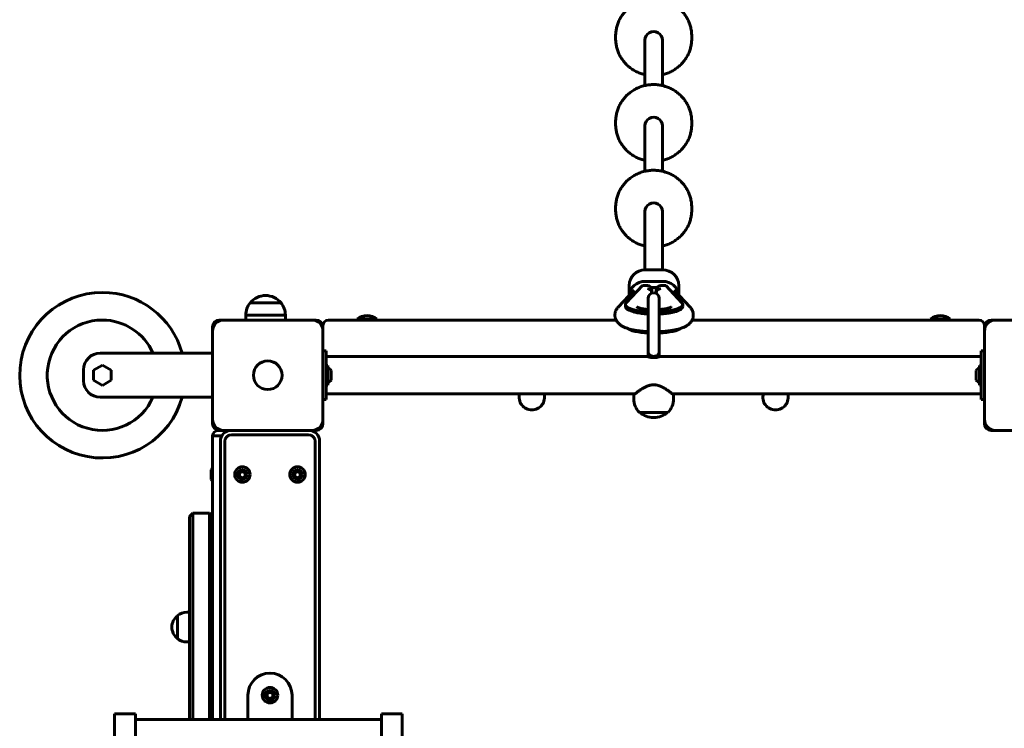
# Model space of a CAD drawing. Units: millimetres. Extents: x -9751 to -652, y -18029 to -5794.
# Drawn here: x -4231 to -3338, y -13314 to -12672 of the extents above; entities that cross this region are included whole.
import ezdxf

# ---------------------------------------------------------------- set-up
doc = ezdxf.new("R2010")
doc.units = ezdxf.units.MM
doc.linetypes.add('K5LT_BASIC', pattern=[0])
doc.layers.add('Системный слой', color=7, linetype='Continuous')

msp = doc.modelspace()

# ---------------------------------------------------------------- linework, layer by layer
at = {"layer": 'Системный слой', "linetype": 'K5LT_BASIC', "lineweight": 60}
for p, q in [((-3690.36, -12689.5), (-3690.36, -12686.92)), ((-3621.36, -12689.5), (-3621.36, -12686.92)), ((-3663.86, -12690.8), (-3663.86, -12731.98)), ((-3647.86, -12690.8), (-3647.86, -12731.98)), ((-3690.36, -12767.15), (-3690.36, -12764.56)), ((-3663.86, -12768.44), (-3663.86, -12809.63)), ((-3647.86, -12768.44), (-3647.86, -12809.63)), ((-3621.36, -12767.15), (-3621.36, -12764.56)), ((-3690.36, -12844.8), (-3690.36, -12842.21)), ((-3663.86, -12846.09), (-3663.86, -12899.04)), ((-3647.86, -12846.09), (-3647.86, -12899.04)), ((-3621.36, -12844.8), (-3621.36, -12842.21)), ((-3647.64, -12899.04), (-3663.64, -12899.04)), ((-3647.64, -12909.39), (-3663.64, -12909.39)), ((-3688.05, -12932.81), (-3673.6, -12917.51)), ((-3666.1, -12913.25), (-3680.72, -12928.74)), ((-3678.14, -12913.04), (-3678.14, -12922.32)), ((-3661.47, -12913.25), (-3666.1, -12913.25)), ((-3652.77, -12914.94), (-3658.16, -12914.94)), ((-3657.47, -12919.96), (-3657.47, -12917.12)), ((-3657.47, -12920.11), (-3657.47, -12919.96)), ((-3653.47, -12917.12), (-3653.47, -12919.96)), ((-3653.47, -12920.46), (-3653.47, -12919.96)), ((-3644.83, -12913.25), (-3649.47, -12913.25)), ((-3630.21, -12928.74), (-3644.83, -12913.25)), ((-3637.33, -12917.51), (-3622.88, -12932.81)), ((-3633.14, -12913.04), (-3633.14, -12921.94)), ((-3993.86, -12928.92), (-4021.86, -12928.92)), ((-3993.86, -12928.92), (-4021.86, -12928.92)), ((-4007.86, -12922.23), (-4007.86, -12922.23)), ((-3681.47, -12932.27), (-3681.47, -12930.33)), ((-3660.86, -12972.85), (-3660.86, -12924.85)), ((-3650.86, -12972.85), (-3650.86, -12924.85)), ((-3629.47, -12932.27), (-3629.47, -12930.33)), ((-3672.47, -12937.41), (-3672.47, -12937.36)), ((-3638.47, -12937.41), (-3638.47, -12937.36)), ((-4045.86, -12944.47), (-4049.86, -12944.47)), ((-3965.86, -12944.47), (-4045.86, -12944.47)), ((-3989.86, -12940.01), (-4025.86, -12940.01)), ((-4025.86, -12940.01), (-4025.86, -12944.47)), ((-3989.86, -12940.01), (-3989.86, -12944.47)), ((-3961.86, -12944.47), (-3965.86, -12944.47)), ((-3689.96, -12944.47), (-3950.86, -12944.47)), ((-3924.86, -12943.47), (-3924.86, -12944.47)), ((-3915.86, -12943.47), (-3924.86, -12943.47)), ((-3906.86, -12943.47), (-3915.86, -12943.47)), ((-3906.86, -12943.47), (-3906.86, -12944.47)), ((-3360.86, -12944.47), (-3620.98, -12944.47)), ((-3404.86, -12943.47), (-3404.86, -12944.47)), ((-3395.86, -12943.47), (-3404.86, -12943.47)), ((-3386.86, -12943.47), (-3395.86, -12943.47)), ((-3386.86, -12943.47), (-3386.86, -12944.47)), ((-3345.86, -12944.47), (-3349.86, -12944.47)), ((-3265.86, -12944.47), (-3345.86, -12944.47)), ((-4055.86, -12950.47), (-4055.86, -12954.47)), ((-4055.86, -12954.47), (-4055.86, -13034.47)), ((-3955.86, -12949.47), (-3955.86, -12950.47)), ((-3955.86, -12954.47), (-3955.86, -12950.47)), ((-3955.86, -13034.47), (-3955.86, -12954.47)), ((-3355.86, -12950.47), (-3355.86, -12949.47)), ((-3355.86, -12950.47), (-3355.86, -12954.47)), ((-3355.86, -12954.47), (-3355.86, -13034.47)), ((-4157.85, -12974.47), (-4108.86, -12974.47)), ((-4108.86, -12974.47), (-4055.86, -12974.47)), ((-3955.86, -12972.47), (-3952.86, -12972.47)), ((-3952.86, -12972.47), (-3952.86, -12972.58)), ((-3952.86, -12972.58), (-3952.86, -12977.06)), ((-3660.86, -12972.85), (-3660.86, -12977.78)), ((-3650.86, -12972.85), (-3650.86, -12977.78)), ((-3358.86, -12972.47), (-3355.86, -12972.47)), ((-3358.86, -12972.47), (-3358.86, -12972.58)), ((-3358.86, -12972.58), (-3358.86, -12977.06)), ((-3952.86, -12977.06), (-3952.86, -13011.89)), ((-3661.36, -12977.62), (-3952.86, -12977.62)), ((-3358.86, -12977.62), (-3650.36, -12977.62)), ((-3358.86, -12977.06), (-3358.86, -13011.89)), ((-4172.85, -12999.47), (-4172.85, -12989.47)), ((-4155.86, -12985.24), (-4163.86, -12989.85)), ((-4163.86, -12989.85), (-4163.86, -12999.09)), ((-4147.86, -12989.85), (-4155.86, -12985.24)), ((-4147.86, -12999.09), (-4147.86, -12989.85)), ((-3951.36, -12985.57), (-3952.86, -12985.57)), ((-3951.36, -12994.47), (-3951.36, -12985.57)), ((-3948.46, -12994.47), (-3948.46, -12990.1)), ((-3363.26, -12990.1), (-3363.26, -12998.85)), ((-3360.36, -12985.57), (-3360.36, -13003.37)), ((-3360.36, -12985.57), (-3358.86, -12985.57)), ((-4163.86, -12999.09), (-4155.86, -13003.71)), ((-4155.86, -13003.71), (-4147.86, -12999.09)), ((-3951.36, -13003.37), (-3951.36, -12994.47)), ((-3948.46, -12998.85), (-3948.46, -12994.47)), ((-3951.36, -13003.37), (-3952.86, -13003.37)), ((-3360.36, -13003.37), (-3358.86, -13003.37)), ((-4157.85, -13014.47), (-4108.86, -13014.47)), ((-4108.86, -13014.47), (-4055.86, -13014.47)), ((-3955.86, -13016.47), (-3952.86, -13016.47)), ((-3672.82, -13011.32), (-3952.86, -13011.32)), ((-3952.86, -13011.89), (-3952.86, -13016.36)), ((-3952.86, -13016.36), (-3952.86, -13016.47)), ((-3673.86, -13015.85), (-3673.86, -13012.15)), ((-3358.86, -13011.32), (-3638.9, -13011.32)), ((-3637.86, -13015.85), (-3637.86, -13012.15)), ((-3358.86, -13011.89), (-3358.86, -13016.36)), ((-3358.86, -13016.36), (-3358.86, -13016.47)), ((-3358.86, -13016.47), (-3355.86, -13016.47)), ((-3668.86, -13028.3), (-3655.86, -13028.3)), ((-3655.86, -13028.3), (-3642.86, -13028.3)), ((-4055.86, -13034.47), (-4055.86, -13038.47)), ((-3955.86, -13038.47), (-3955.86, -13034.47)), ((-3656.2, -13032.74), (-3655.52, -13032.74)), ((-3355.86, -13034.47), (-3355.86, -13038.47)), ((-4049.86, -13044.47), (-4050.86, -13044.47)), ((-4049.86, -13044.47), (-4045.86, -13044.47)), ((-4045.86, -13044.47), (-3965.86, -13044.47)), ((-3965.86, -13044.47), (-3961.86, -13044.47)), ((-3349.86, -13044.47), (-3345.86, -13044.47)), ((-3345.86, -13044.47), (-3265.86, -13044.47)), ((-4055.86, -13054.47), (-4055.86, -13049.47)), ((-4047.52, -13049.47), (-4055.86, -13049.47)), ((-4055.86, -13306.42), (-4055.86, -13054.47)), ((-4048.86, -13054.47), (-4048.86, -13306.42)), ((-4044.86, -13054.47), (-4044.86, -13306.42)), ((-3968.86, -13048.47), (-4038.86, -13048.47)), ((-3962.86, -13306.42), (-3962.86, -13054.47)), ((-3958.86, -13306.42), (-3958.86, -13054.47)), ((-4057.26, -13080.1), (-4057.26, -13088.85)), ((-4031.36, -13083.03), (-4028.86, -13081.59)), ((-4028.86, -13081.59), (-4026.36, -13083.03)), ((-3981.36, -13083.03), (-3978.86, -13081.59)), ((-3978.86, -13081.59), (-3976.36, -13083.03)), ((-4031.36, -13085.92), (-4031.36, -13083.03)), ((-4028.86, -13087.36), (-4031.36, -13085.92)), ((-4026.36, -13085.92), (-4028.86, -13087.36)), ((-4026.36, -13083.03), (-4026.36, -13085.92)), ((-3981.36, -13085.92), (-3981.36, -13083.03)), ((-3978.86, -13087.36), (-3981.36, -13085.92)), ((-3976.36, -13085.92), (-3978.86, -13087.36)), ((-3976.36, -13083.03), (-3976.36, -13085.92)), ((-4073.86, -13119.47), (-4076.86, -13122.47)), ((-4076.86, -13122.47), (-4076.86, -13306.42)), ((-4073.86, -13119.47), (-4058.86, -13119.47)), ((-4073.86, -13119.47), (-4073.86, -13306.42)), ((-4058.86, -13119.47), (-4055.86, -13122.47)), ((-4058.86, -13119.47), (-4058.86, -13306.42)), ((-4087.85, -13212.22), (-4087.85, -13233.22)), ((-4079.36, -13209.22), (-4076.86, -13209.22)), ((-4079.36, -13236.22), (-4076.86, -13236.22)), ((-4023.86, -13284.47), (-4023.86, -13303.49)), ((-4006.36, -13283.03), (-4003.86, -13281.59)), ((-4006.36, -13285.92), (-4006.36, -13283.03)), ((-4003.86, -13287.36), (-4006.36, -13285.92)), ((-4003.86, -13281.59), (-4001.36, -13283.03)), ((-4001.36, -13285.92), (-4003.86, -13287.36)), ((-4001.36, -13283.03), (-4001.36, -13285.92)), ((-3983.86, -13303.49), (-3983.86, -13284.47)), ((-4144.86, -13387.72), (-4144.86, -13301.22)), ((-4125.86, -13301.22), (-4144.86, -13301.22)), ((-4125.86, -13387.72), (-4125.86, -13301.22)), ((-3902.86, -13301.22), (-3883.86, -13301.22)), ((-3902.86, -13387.72), (-3902.86, -13301.22)), ((-3883.86, -13387.72), (-3883.86, -13301.22)), ((-3902.86, -13306.42), (-4125.86, -13306.42))]:
    msp.add_line(p, q, dxfattribs=at)
for centre, radius in [((-4005.86, -12994.47), 13), ((-4028.86, -13084.47), 7), ((-4028.86, -13084.47), 4.38), ((-3978.86, -13084.47), 7), ((-3978.86, -13084.47), 4.38), ((-4003.86, -13284.47), 7), ((-4003.86, -13284.47), 4.38)]:
    msp.add_circle(centre, radius, dxfattribs=at)
for centre, radius, start, end in [((-4155.86, -12994.47), 75, 90, 344.53399), ((-4155.86, -12994.47), 75, 15.46601, 90), ((-3655.86, -12924.85), 5, 90, 180), ((-3655.86, -12924.85), 5, 0, 90), ((-4007.86, -12940.23), 18, 141.05073, 179.28332), ((-4007.86, -12940.23), 18, 89.99638, 141.05073), ((-4007.86, -12940.23), 18, 38.94927, 90.00362), ((-4007.86, -12940.23), 18, 0.71668, 38.94927), ((-4155.86, -12994.47), 50, 90, 336.42182), ((-4155.86, -12994.47), 50, 23.57818, 90), ((-4049.86, -12950.47), 6, 90, 180), ((-4045.86, -12954.47), 10, 90, 180), ((-3965.86, -12954.47), 10, 0, 90), ((-3961.86, -12950.47), 6, 0, 90), ((-3950.86, -12949.47), 5, 90, 180), ((-3915.86, -12955.47), 15, 90, 126.8699), ((-3915.86, -12955.47), 15, 53.1301, 90), ((-3395.86, -12955.47), 15, 90, 126.8699), ((-3395.86, -12955.47), 15, 53.1301, 90), ((-3360.86, -12949.47), 5, 0, 90), ((-3349.86, -12950.47), 6, 90, 180), ((-3345.86, -12954.47), 10, 90, 180), ((-4157.85, -12989.47), 15, 90, 180), ((-3954.12, -12994.47), 7.15, 37.70172, 67.30445), ((-3357.6, -12994.47), 7.15, 112.69555, 142.29828), ((-4157.85, -12999.47), 15, 180, 270), ((-3954.12, -12994.47), 7.15, 292.69555, 322.29828), ((-3357.6, -12994.47), 7.15, 217.70172, 247.30445), ((-3766.36, -13014.47), 11.5, 164.10275, 270), ((-3766.36, -13014.47), 11.5, 270, 15.89725), ((-3655.86, -13015.85), 18, 180, 223.76174), ((-3655.86, -13015.85), 18, 316.23826, 0), ((-3545.36, -13014.47), 11.5, 164.10275, 270), ((-3545.36, -13014.47), 11.5, 270, 15.89725), ((-3656.2, -13014.28), 18.47, 229.39464, 270), ((-3655.52, -13014.28), 18.47, 270, 310.60536), ((-4045.86, -13034.47), 10, 180, 270), ((-3965.86, -13034.47), 10, 270, 0), ((-3345.86, -13034.47), 10, 180, 270), ((-4049.86, -13038.47), 6, 180, 270), ((-4050.86, -13049.47), 5, 90, 180), ((-4038.86, -13054.47), 10, 90, 180), ((-3968.86, -13054.47), 10, 0, 90), ((-3961.86, -13038.47), 6, 270, 0), ((-3349.86, -13038.47), 6, 180, 270), ((-4038.86, -13054.47), 6, 90, 180), ((-3968.86, -13054.47), 6, 0, 90), ((-4051.67, -13084.47), 7.1, 126.19249, 141.96705), ((-4051.67, -13084.47), 7.1, 218.03295, 233.80751), ((-4079.86, -13222.72), 13, 127.89762, 180), ((-4079.36, -13222.72), 13.5, 90, 128.94244), ((-4079.86, -13222.72), 13, 180, 232.10238), ((-4079.36, -13222.72), 13.5, 231.05756, 270), ((-4003.86, -13284.47), 20, 0, 180), ((-4035.86, -13303.49), 12, 345.82899, 0), ((-3971.86, -13303.49), 12, 180, 194.17101)]:
    msp.add_arc(centre, radius, start, end, dxfattribs=at)
for centre, major_axis, ratio, start_param, end_param in [((-3655.86, -12690.8), (8, 0), 0.965926, 0, 3.141593), ((-3655.86, -12768.44), (8, 0), 0.965926, 0, 3.141593), ((-3655.86, -12846.09), (8, 0), 0.965926, 0, 3.141593), ((-3663.64, -12913.04), (-14.5, 0), 0.965926, 4.712389, 6.283185), ((-3647.64, -12913.04), (14.5, 0), 0.965926, 0, 1.570796), ((-3663.64, -12923.4), (-14.5, 0), 0.965926, 4.712389, 6.202527), ((-3647.64, -12923.4), (14.5, 0), 0.965926, 0.110526, 1.570796), ((-3661.47, -12917.12), (-4, 0), 0.965926, 3.141593, 4.712389), ((-3661.47, -12919.84), (-3.74, 1.49), 0.954105, 3.504106, 5.074902), ((-3649.47, -12917.12), (-4, 0), 0.965926, 4.712389, 6.283185), ((-3649.47, -12919.84), (3.74, 1.49), 0.954105, 1.208283, 2.779079), ((-3655.47, -12930.33), (-26, 0), 0.258819, 6.043494, 6.283185), ((-3655.47, -12930.33), (-26, 0), 0.258819, 0, 1.361818), ((-3655.47, -12930.33), (-26, 0), 0.258819, 1.748891, 3.141593), ((-3655.47, -12930.33), (-26, 0), 0.258819, 3.141593, 3.381284), ((-3655.47, -12932.27), (-26, 0), 0.258819, 0, 1.361818), ((-3655.47, -12932.27), (-26, 0), 0.258819, 1.748891, 3.141593), ((-3655.47, -12949.65), (-26, 0), 0.258819, 0.336014, 1.361818), ((-3655.47, -12949.65), (-26, 0), 0.258819, 1.748891, 2.805579)]:
    msp.add_ellipse(centre, major_axis=major_axis, ratio=ratio, start_param=start_param, end_param=end_param, dxfattribs=at)
for points, knots in [([(-3621.36, -12686.92), (-3621.36, -12685.66), (-3621.43, -12684.41), (-3621.72, -12681.92), (-3621.94, -12680.69), (-3622.51, -12678.24), (-3622.87, -12677.04), (-3623.73, -12674.66), (-3624.22, -12673.5), (-3625.35, -12671.23), (-3625.98, -12670.12), (-3627.38, -12667.97), (-3628.14, -12666.94), (-3629.79, -12664.95), (-3630.67, -12663.99), (-3632.55, -12662.19), (-3633.55, -12661.33), (-3635.66, -12659.73), (-3636.76, -12658.99), (-3639.07, -12657.63), (-3640.27, -12657.01), (-3642.74, -12655.91), (-3644.02, -12655.43), (-3646.16, -12654.76), (-3647.01, -12654.54), (-3648.36, -12654.21), (-3648.86, -12654.11), (-3650.74, -12653.76), (-3652.14, -12653.59), (-3654.96, -12653.4), (-3656.39, -12653.4), (-3659.24, -12653.55), (-3660.66, -12653.72), (-3662.67, -12654.07), (-3663.27, -12654.19), (-3664.63, -12654.52), (-3665.4, -12654.72), (-3667.49, -12655.35), (-3668.79, -12655.83), (-3671.31, -12656.93), (-3672.52, -12657.56), (-3674.86, -12658.92), (-3675.98, -12659.67), (-3678.11, -12661.28), (-3679.12, -12662.14), (-3681.02, -12663.96), (-3681.92, -12664.92), (-3683.58, -12666.93), (-3684.35, -12667.97), (-3685.75, -12670.13), (-3686.38, -12671.25), (-3687.52, -12673.54), (-3688.01, -12674.71), (-3688.87, -12677.09), (-3689.23, -12678.3), (-3689.8, -12680.76), (-3690.01, -12682), (-3690.29, -12684.46), (-3690.36, -12685.69), (-3690.36, -12686.92)], [0, 0, 0, 0, 6.158195, 6.158195, 12.320883, 12.320883, 18.497187, 18.497187, 24.695934, 24.695934, 30.925623, 30.925623, 37.194361, 37.194361, 43.509844, 43.509844, 49.879399, 49.879399, 56.310074, 56.310074, 62.808783, 62.808783, 69.382483, 69.382483, 73.586715, 73.586715, 76.038379, 76.038379, 82.784128, 82.784128, 89.628022, 89.628022, 96.480826, 96.480826, 99.413286, 99.413286, 103.233335, 103.233335, 109.894235, 109.894235, 116.47151, 116.47151, 122.972636, 122.972636, 129.404803, 129.404803, 135.77513, 135.77513, 142.090854, 142.090854, 148.359474, 148.359474, 154.588847, 154.588847, 160.787218, 160.787218, 166.963202, 166.963202, 173, 173, 173, 173]), ([(-3690.36, -12689.5), (-3690.36, -12690.76), (-3690.29, -12692.01), (-3690, -12694.5), (-3689.78, -12695.73), (-3689.21, -12698.18), (-3688.85, -12699.38), (-3688, -12701.76), (-3687.5, -12702.92), (-3686.37, -12705.19), (-3685.74, -12706.3), (-3684.34, -12708.45), (-3683.58, -12709.48), (-3681.94, -12711.47), (-3681.05, -12712.43), (-3679.17, -12714.23), (-3678.17, -12715.09), (-3676.06, -12716.69), (-3674.96, -12717.43), (-3672.66, -12718.79), (-3671.46, -12719.41), (-3668.98, -12720.51), (-3667.7, -12720.99), (-3665.56, -12721.66), (-3664.71, -12721.88), (-3663.86, -12722.09)], [0, 0, 0, 0, 6.158165, 6.158165, 12.320863, 12.320863, 18.497176, 18.497176, 24.695931, 24.695931, 30.925628, 30.925628, 37.194372, 37.194372, 43.509861, 43.509861, 49.87942, 49.87942, 56.310099, 56.310099, 62.80881, 62.80881, 69.382513, 69.382513, 73.586714, 73.586714, 73.586714, 73.586714]), ([(-3647.86, -12722.09), (-3646.63, -12721.74), (-3645.38, -12721.44), (-3642.87, -12720.56), (-3641.59, -12720.03), (-3639.14, -12718.83), (-3637.95, -12718.17), (-3635.69, -12716.71), (-3634.61, -12715.92), (-3632.55, -12714.23), (-3631.58, -12713.34), (-3629.76, -12711.45), (-3628.91, -12710.46), (-3627.34, -12708.39), (-3626.62, -12707.32), (-3625.31, -12705.11), (-3624.72, -12703.98), (-3623.68, -12701.65), (-3623.23, -12700.46), (-3622.48, -12698.05), (-3622.17, -12696.83), (-3621.7, -12694.36), (-3621.54, -12693.11), (-3621.39, -12691.08), (-3621.36, -12690.29), (-3621.36, -12689.5)], [7.368704, 7.368704, 7.368704, 7.368704, 13.535981, 13.535981, 20.166665, 20.166665, 26.716399, 26.716399, 33.192534, 33.192534, 39.602209, 39.602209, 45.952567, 45.952567, 52.250922, 52.250922, 58.504884, 58.504884, 64.722438, 64.722438, 70.911968, 70.911968, 77.082203, 77.082203, 80.955417, 80.955417, 80.955417, 80.955417]), ([(-3621.36, -12764.56), (-3621.36, -12763.31), (-3621.43, -12762.06), (-3621.72, -12759.57), (-3621.94, -12758.33), (-3622.51, -12755.89), (-3622.87, -12754.68), (-3623.73, -12752.31), (-3624.22, -12751.15), (-3625.35, -12748.87), (-3625.98, -12747.76), (-3627.38, -12745.62), (-3628.14, -12744.58), (-3629.79, -12742.59), (-3630.67, -12741.64), (-3632.55, -12739.83), (-3633.55, -12738.98), (-3635.66, -12737.38), (-3636.76, -12736.64), (-3639.07, -12735.27), (-3640.27, -12734.66), (-3642.74, -12733.55), (-3644.02, -12733.07), (-3646.16, -12732.41), (-3647.01, -12732.19), (-3648.36, -12731.86), (-3648.86, -12731.76), (-3650.74, -12731.41), (-3652.14, -12731.23), (-3654.96, -12731.05), (-3656.39, -12731.04), (-3659.24, -12731.2), (-3660.66, -12731.36), (-3662.67, -12731.72), (-3663.27, -12731.84), (-3664.63, -12732.16), (-3665.4, -12732.36), (-3667.49, -12733), (-3668.79, -12733.48), (-3671.31, -12734.58), (-3672.52, -12735.2), (-3674.86, -12736.57), (-3675.98, -12737.32), (-3678.11, -12738.93), (-3679.12, -12739.79), (-3681.02, -12741.61), (-3681.92, -12742.57), (-3683.58, -12744.57), (-3684.35, -12745.62), (-3685.75, -12747.78), (-3686.38, -12748.89), (-3687.52, -12751.18), (-3688.01, -12752.35), (-3688.87, -12754.74), (-3689.23, -12755.95), (-3689.8, -12758.4), (-3690.01, -12759.64), (-3690.29, -12762.11), (-3690.36, -12763.33), (-3690.36, -12764.56)], [0, 0, 0, 0, 6.158195, 6.158195, 12.320883, 12.320883, 18.497187, 18.497187, 24.695934, 24.695934, 30.925623, 30.925623, 37.194361, 37.194361, 43.509844, 43.509844, 49.879399, 49.879399, 56.310074, 56.310074, 62.808783, 62.808783, 69.382483, 69.382483, 73.586715, 73.586715, 76.038379, 76.038379, 82.784128, 82.784128, 89.628022, 89.628022, 96.480826, 96.480826, 99.413286, 99.413286, 103.233335, 103.233335, 109.894235, 109.894235, 116.47151, 116.47151, 122.972636, 122.972636, 129.404803, 129.404803, 135.77513, 135.77513, 142.090854, 142.090854, 148.359474, 148.359474, 154.588847, 154.588847, 160.787218, 160.787218, 166.963202, 166.963202, 173, 173, 173, 173]), ([(-3690.36, -12767.15), (-3690.36, -12768.4), (-3690.29, -12769.65), (-3690, -12772.14), (-3689.78, -12773.38), (-3689.21, -12775.82), (-3688.85, -12777.03), (-3688, -12779.4), (-3687.5, -12780.57), (-3686.37, -12782.84), (-3685.74, -12783.95), (-3684.34, -12786.09), (-3683.58, -12787.13), (-3681.94, -12789.12), (-3681.05, -12790.07), (-3679.17, -12791.88), (-3678.17, -12792.73), (-3676.06, -12794.33), (-3674.96, -12795.08), (-3672.66, -12796.44), (-3671.46, -12797.06), (-3668.98, -12798.16), (-3667.7, -12798.64), (-3665.56, -12799.31), (-3664.71, -12799.52), (-3663.86, -12799.73)], [0, 0, 0, 0, 6.158165, 6.158165, 12.320863, 12.320863, 18.497176, 18.497176, 24.695931, 24.695931, 30.925628, 30.925628, 37.194372, 37.194372, 43.509861, 43.509861, 49.87942, 49.87942, 56.310099, 56.310099, 62.80881, 62.80881, 69.382513, 69.382513, 73.586714, 73.586714, 73.586714, 73.586714]), ([(-3647.86, -12799.73), (-3646.63, -12799.38), (-3645.38, -12799.09), (-3642.87, -12798.21), (-3641.59, -12797.68), (-3639.14, -12796.48), (-3637.95, -12795.81), (-3635.69, -12794.35), (-3634.61, -12793.57), (-3632.55, -12791.88), (-3631.58, -12790.98), (-3629.76, -12789.09), (-3628.91, -12788.1), (-3627.34, -12786.04), (-3626.62, -12784.97), (-3625.31, -12782.76), (-3624.72, -12781.62), (-3623.68, -12779.3), (-3623.23, -12778.11), (-3622.48, -12775.7), (-3622.17, -12774.48), (-3621.7, -12772.01), (-3621.54, -12770.76), (-3621.39, -12768.72), (-3621.36, -12767.94), (-3621.36, -12767.15)], [7.368704, 7.368704, 7.368704, 7.368704, 13.535981, 13.535981, 20.166665, 20.166665, 26.716399, 26.716399, 33.192534, 33.192534, 39.602209, 39.602209, 45.952567, 45.952567, 52.250922, 52.250922, 58.504884, 58.504884, 64.722438, 64.722438, 70.911968, 70.911968, 77.082203, 77.082203, 80.955417, 80.955417, 80.955417, 80.955417]), ([(-3621.36, -12842.21), (-3621.36, -12840.96), (-3621.43, -12839.7), (-3621.72, -12837.22), (-3621.94, -12835.98), (-3622.51, -12833.54), (-3622.87, -12832.33), (-3623.73, -12829.96), (-3624.22, -12828.79), (-3625.35, -12826.52), (-3625.98, -12825.41), (-3627.38, -12823.26), (-3628.14, -12822.23), (-3629.79, -12820.24), (-3630.67, -12819.28), (-3632.55, -12817.48), (-3633.55, -12816.62), (-3635.66, -12815.02), (-3636.76, -12814.28), (-3639.07, -12812.92), (-3640.27, -12812.3), (-3642.74, -12811.2), (-3644.02, -12810.72), (-3646.16, -12810.05), (-3647.01, -12809.84), (-3648.36, -12809.5), (-3648.86, -12809.41), (-3650.74, -12809.06), (-3652.14, -12808.88), (-3654.96, -12808.7), (-3656.39, -12808.69), (-3659.24, -12808.85), (-3660.66, -12809.01), (-3662.67, -12809.37), (-3663.27, -12809.48), (-3664.63, -12809.81), (-3665.4, -12810.01), (-3667.49, -12810.64), (-3668.79, -12811.12), (-3671.31, -12812.23), (-3672.52, -12812.85), (-3674.86, -12814.22), (-3675.98, -12814.96), (-3678.11, -12816.57), (-3679.12, -12817.43), (-3681.02, -12819.25), (-3681.92, -12820.21), (-3683.58, -12822.22), (-3684.35, -12823.26), (-3685.75, -12825.43), (-3686.38, -12826.54), (-3687.52, -12828.83), (-3688.01, -12830), (-3688.87, -12832.38), (-3689.23, -12833.59), (-3689.8, -12836.05), (-3690.01, -12837.29), (-3690.29, -12839.75), (-3690.36, -12840.98), (-3690.36, -12842.21)], [0, 0, 0, 0, 6.158195, 6.158195, 12.320883, 12.320883, 18.497187, 18.497187, 24.695934, 24.695934, 30.925623, 30.925623, 37.194361, 37.194361, 43.509844, 43.509844, 49.879399, 49.879399, 56.310074, 56.310074, 62.808783, 62.808783, 69.382483, 69.382483, 73.586715, 73.586715, 76.038379, 76.038379, 82.784128, 82.784128, 89.628022, 89.628022, 96.480826, 96.480826, 99.413286, 99.413286, 103.233335, 103.233335, 109.894235, 109.894235, 116.47151, 116.47151, 122.972636, 122.972636, 129.404803, 129.404803, 135.77513, 135.77513, 142.090854, 142.090854, 148.359474, 148.359474, 154.588847, 154.588847, 160.787218, 160.787218, 166.963202, 166.963202, 173, 173, 173, 173]), ([(-3690.36, -12844.8), (-3690.36, -12846.05), (-3690.29, -12847.3), (-3690, -12849.79), (-3689.78, -12851.02), (-3689.21, -12853.47), (-3688.85, -12854.68), (-3688, -12857.05), (-3687.5, -12858.21), (-3686.37, -12860.49), (-3685.74, -12861.59), (-3684.34, -12863.74), (-3683.58, -12864.78), (-3681.94, -12866.77), (-3681.05, -12867.72), (-3679.17, -12869.53), (-3678.17, -12870.38), (-3676.06, -12871.98), (-3674.96, -12872.72), (-3672.66, -12874.08), (-3671.46, -12874.7), (-3668.98, -12875.8), (-3667.7, -12876.29), (-3665.56, -12876.95), (-3664.71, -12877.17), (-3663.86, -12877.38)], [0, 0, 0, 0, 6.158165, 6.158165, 12.320863, 12.320863, 18.497176, 18.497176, 24.695931, 24.695931, 30.925628, 30.925628, 37.194372, 37.194372, 43.509861, 43.509861, 49.87942, 49.87942, 56.310099, 56.310099, 62.80881, 62.80881, 69.382513, 69.382513, 73.586714, 73.586714, 73.586714, 73.586714]), ([(-3647.86, -12877.38), (-3646.63, -12877.03), (-3645.38, -12876.73), (-3642.87, -12875.85), (-3641.59, -12875.32), (-3639.14, -12874.12), (-3637.95, -12873.46), (-3635.69, -12872), (-3634.61, -12871.21), (-3632.55, -12869.52), (-3631.58, -12868.63), (-3629.76, -12866.74), (-3628.91, -12865.75), (-3627.34, -12863.68), (-3626.62, -12862.61), (-3625.31, -12860.4), (-3624.72, -12859.27), (-3623.68, -12856.94), (-3623.23, -12855.76), (-3622.48, -12853.35), (-3622.17, -12852.12), (-3621.7, -12849.65), (-3621.54, -12848.41), (-3621.39, -12846.37), (-3621.36, -12845.58), (-3621.36, -12844.8)], [7.368704, 7.368704, 7.368704, 7.368704, 13.535981, 13.535981, 20.166665, 20.166665, 26.716399, 26.716399, 33.192534, 33.192534, 39.602209, 39.602209, 45.952567, 45.952567, 52.250922, 52.250922, 58.504884, 58.504884, 64.722438, 64.722438, 70.911968, 70.911968, 77.082203, 77.082203, 80.955417, 80.955417, 80.955417, 80.955417]), ([(-3691.02, -12939.99), (-3691.02, -12939.69), (-3691.01, -12939.39), (-3690.94, -12938.71), (-3690.89, -12938.33), (-3690.73, -12937.59), (-3690.63, -12937.22), (-3690.39, -12936.5), (-3690.25, -12936.14), (-3689.93, -12935.44), (-3689.74, -12935.1), (-3689.34, -12934.42), (-3689.11, -12934.09), (-3688.61, -12933.43), (-3688.34, -12933.11), (-3688.05, -12932.81)], [0, 0, 0, 0, 1.125526, 1.125526, 2.537204, 2.537204, 3.969855, 3.969855, 5.437921, 5.437921, 6.963477, 6.963477, 8.570885, 8.570885, 10.330696, 10.330696, 10.330696, 10.330696]), ([(-3674.34, -12936.9), (-3673.96, -12937), (-3673.61, -12937.11), (-3672.98, -12937.28), (-3672.74, -12937.35), (-3672.48, -12937.41), (-3672.48, -12937.41), (-3672.28, -12937.46), (-3672.09, -12937.5), (-3671.53, -12937.63), (-3671.13, -12937.71), (-3670.65, -12937.81), (-3670.54, -12937.83), (-3669.71, -12937.99), (-3668.95, -12938.12), (-3667.33, -12938.37), (-3666.47, -12938.48), (-3664.69, -12938.68), (-3663.75, -12938.77), (-3662.16, -12938.9), (-3661.51, -12938.94), (-3660.86, -12938.98)], [8.090444, 8.090444, 8.090444, 8.090444, 10.047809, 10.047809, 11.164062, 11.164062, 11.201772, 11.201772, 12.046038, 12.046038, 13.620993, 13.620993, 14.044267, 14.044267, 16.872021, 16.872021, 19.78952, 19.78952, 22.780434, 22.780434, 24.776773, 24.776773, 24.776773, 24.776773]), ([(-3671.05, -12932.58), (-3671.05, -12932.58), (-3671.04, -12932.59), (-3670.98, -12932.64), (-3670.93, -12932.67), (-3670.8, -12932.75), (-3670.72, -12932.79), (-3670.53, -12932.89), (-3670.42, -12932.95), (-3670.18, -12933.06), (-3670.04, -12933.11), (-3669.82, -12933.2), (-3669.75, -12933.23), (-3669.43, -12933.35), (-3669.17, -12933.44), (-3668.87, -12933.53), (-3668.85, -12933.53), (-3668.55, -12933.62), (-3668.27, -12933.71), (-3667.7, -12933.85), (-3667.43, -12933.92), (-3667.08, -12934), (-3667, -12934.02), (-3666.56, -12934.12), (-3666.18, -12934.19), (-3665.26, -12934.36), (-3664.7, -12934.46), (-3663.52, -12934.62), (-3662.9, -12934.7), (-3661.81, -12934.82), (-3661.33, -12934.86), (-3660.86, -12934.9)], [0, 0, 0, 0, 2.022458, 2.022458, 4.035275, 4.035275, 6.042086, 6.042086, 8.045276, 8.045276, 10.048466, 10.048466, 11.046261, 11.046261, 14.045267, 14.045267, 14.190504, 14.190504, 17.038872, 17.038872, 19.398006, 19.398006, 20.032476, 20.032476, 23.026081, 23.026081, 27.05727, 27.05727, 31.204718, 31.204718, 34.195107, 34.195107, 34.195107, 34.195107]), ([(-3650.86, -12934.96), (-3650.37, -12934.92), (-3649.88, -12934.89), (-3648.73, -12934.78), (-3648.07, -12934.71), (-3646.83, -12934.54), (-3646.23, -12934.46), (-3645.11, -12934.26), (-3644.58, -12934.16), (-3643.98, -12934.03), (-3643.88, -12934.01), (-3643.43, -12933.9), (-3643.06, -12933.81), (-3642.51, -12933.66), (-3642.3, -12933.6), (-3642.01, -12933.51), (-3641.94, -12933.49), (-3641.6, -12933.38), (-3641.36, -12933.29), (-3640.97, -12933.14), (-3640.81, -12933.08), (-3640.55, -12932.96), (-3640.43, -12932.91), (-3640.24, -12932.81), (-3640.16, -12932.76), (-3640.02, -12932.68), (-3639.97, -12932.65), (-3639.9, -12932.6), (-3639.89, -12932.59), (-3639.88, -12932.58)], [54.368704, 54.368704, 54.368704, 54.368704, 57.43515, 57.43515, 61.711398, 61.711398, 65.894628, 65.894628, 69.966054, 69.966054, 70.804301, 70.804301, 73.898309, 73.898309, 76.011799, 76.011799, 76.833705, 76.833705, 79.707611, 79.707611, 81.957343, 81.957343, 83.958193, 83.958193, 85.959043, 85.959043, 87.957822, 87.957822, 90, 90, 90, 90]), ([(-3650.86, -12939.02), (-3650.7, -12939.01), (-3650.55, -12939), (-3649.38, -12938.94), (-3648.38, -12938.87), (-3646.45, -12938.7), (-3645.51, -12938.61), (-3643.72, -12938.39), (-3642.87, -12938.26), (-3641.41, -12938.02), (-3640.8, -12937.91), (-3640.05, -12937.77), (-3639.93, -12937.74), (-3639.34, -12937.62), (-3638.91, -12937.51), (-3638.46, -12937.41), (-3638.45, -12937.41), (-3638.25, -12937.36), (-3638.07, -12937.31), (-3637.42, -12937.14), (-3637.02, -12937.02), (-3636.59, -12936.9)], [34.780007, 34.780007, 34.780007, 34.780007, 35.250676, 35.250676, 38.346858, 38.346858, 41.385322, 41.385322, 44.357175, 44.357175, 46.736132, 46.736132, 47.249313, 47.249313, 49.155335, 49.155335, 49.193044, 49.193044, 50.042988, 50.042988, 52.266667, 52.266667, 52.266667, 52.266667]), ([(-3622.88, -12932.81), (-3622.58, -12933.13), (-3622.29, -12933.47), (-3621.76, -12934.18), (-3621.52, -12934.53), (-3621.1, -12935.26), (-3620.92, -12935.62), (-3620.6, -12936.36), (-3620.46, -12936.73), (-3620.23, -12937.49), (-3620.14, -12937.86), (-3620, -12938.62), (-3619.96, -12939), (-3619.92, -12939.59), (-3619.91, -12939.79), (-3619.91, -12939.99)], [0, 0, 0, 0, 1.87205, 1.87205, 3.584711, 3.584711, 5.178828, 5.178828, 6.692178, 6.692178, 8.150052, 8.150052, 9.575795, 9.575795, 10.330638, 10.330638, 10.330638, 10.330638]), ([(-3660.86, -12955), (-3661.33, -12954.98), (-3661.79, -12954.95), (-3663.43, -12954.85), (-3664.6, -12954.76), (-3666.87, -12954.54), (-3667.97, -12954.42), (-3670.12, -12954.14), (-3671.15, -12953.98), (-3673.15, -12953.63), (-3674.11, -12953.44), (-3675.94, -12953.04), (-3676.81, -12952.83), (-3677.93, -12952.52), (-3678.22, -12952.44), (-3679.01, -12952.2), (-3679.51, -12952.04), (-3680.22, -12951.81), (-3680.41, -12951.73), (-3681.06, -12951.5), (-3681.5, -12951.33), (-3682.36, -12950.97), (-3682.78, -12950.78), (-3683.61, -12950.39), (-3684.01, -12950.18), (-3684.8, -12949.74), (-3685.18, -12949.5), (-3685.93, -12949.01), (-3686.3, -12948.74), (-3687.01, -12948.17), (-3687.36, -12947.87), (-3688.02, -12947.22), (-3688.34, -12946.88), (-3688.9, -12946.18), (-3689.16, -12945.83), (-3689.6, -12945.14), (-3689.77, -12944.8), (-3689.97, -12944.44), (-3689.99, -12944.41), (-3690.18, -12944.02), (-3690.33, -12943.65), (-3690.59, -12942.9), (-3690.7, -12942.52), (-3690.87, -12941.77), (-3690.93, -12941.39), (-3691, -12940.67), (-3691.02, -12940.33), (-3691.02, -12939.99)], [57.66977, 57.66977, 57.66977, 57.66977, 59.106968, 59.106968, 62.784594, 62.784594, 66.410384, 66.410384, 69.981147, 69.981147, 73.488772, 73.488772, 76.918529, 76.918529, 78.081881, 78.081881, 80.257296, 80.257296, 81.138034, 81.138034, 83.173686, 83.173686, 85.206994, 85.206994, 87.23675, 87.23675, 89.261342, 89.261342, 91.278981, 91.278981, 93.288421, 93.288421, 95.239959, 95.239959, 97.00599, 97.00599, 98.494335, 98.494335, 98.637271, 98.637271, 100.174716, 100.174716, 101.650139, 101.650139, 103.084569, 103.084569, 104.338666, 104.338666, 104.338666, 104.338666]), ([(-3619.91, -12939.99), (-3619.91, -12940.37), (-3619.93, -12940.75), (-3620.02, -12941.5), (-3620.09, -12941.88), (-3620.26, -12942.62), (-3620.37, -12942.98), (-3620.63, -12943.7), (-3620.78, -12944.06), (-3620.95, -12944.42), (-3620.97, -12944.45), (-3621.16, -12944.79), (-3621.32, -12945.12), (-3621.73, -12945.77), (-3621.97, -12946.1), (-3622.48, -12946.74), (-3622.76, -12947.05), (-3623.36, -12947.67), (-3623.68, -12947.96), (-3624.35, -12948.52), (-3624.69, -12948.78), (-3625.1, -12949.07), (-3625.16, -12949.11), (-3625.6, -12949.41), (-3625.99, -12949.65), (-3626.78, -12950.1), (-3627.19, -12950.31), (-3628.01, -12950.72), (-3628.43, -12950.91), (-3629.3, -12951.27), (-3629.74, -12951.45), (-3630.43, -12951.7), (-3630.67, -12951.79), (-3631.14, -12951.95), (-3631.36, -12952.02), (-3632.05, -12952.24), (-3632.54, -12952.39), (-3633.29, -12952.6), (-3633.54, -12952.67), (-3634.3, -12952.87), (-3634.83, -12953), (-3636.25, -12953.32), (-3637.17, -12953.51), (-3639.08, -12953.86), (-3640.08, -12954.02), (-3642.16, -12954.32), (-3643.23, -12954.45), (-3645.44, -12954.68), (-3646.57, -12954.78), (-3648.76, -12954.93), (-3649.81, -12954.98), (-3650.86, -12955.03)], [0, 0, 0, 0, 1.40727, 1.40727, 2.822822, 2.822822, 4.259917, 4.259917, 5.738347, 5.738347, 5.84431, 5.84431, 7.27789, 7.27789, 8.905429, 8.905429, 10.654547, 10.654547, 12.565612, 12.565612, 14.464876, 14.464876, 14.797724, 14.797724, 16.852458, 16.852458, 18.902398, 18.902398, 20.949098, 20.949098, 22.993656, 22.993656, 24.081286, 24.081286, 25.038214, 25.038214, 27.082772, 27.082772, 28.107538, 28.107538, 30.157069, 30.157069, 33.568551, 33.568551, 37.060318, 37.060318, 40.616816, 40.616816, 44.229052, 44.229052, 47.478567, 47.478567, 47.478567, 47.478567]), ([(-3655.86, -12977.41), (-3656.09, -12977.41), (-3656.4, -12977.4), (-3656.84, -12977.33), (-3657.15, -12977.27), (-3657.43, -12977.2), (-3657.77, -12977.1), (-3658.09, -12976.98), (-3658.54, -12976.76), (-3658.84, -12976.58), (-3659.28, -12976.27), (-3659.57, -12976.01), (-3659.86, -12975.69), (-3660.06, -12975.43), (-3660.28, -12975.09), (-3660.5, -12974.68), (-3660.65, -12974.26), (-3660.82, -12973.64), (-3660.86, -12973.17), (-3660.86, -12972.85)], [0, 0, 0, 0, 1.483208, 1.9703, 2.93088, 3.540062, 3.939289, 5.315285, 5.923904, 7.495061, 7.963049, 10.113747, 10.564757, 11.616695, 12.941947, 14.099882, 15.764678, 17.016798, 20, 20, 20, 20]), ([(-3650.86, -12972.85), (-3650.86, -12973.08), (-3650.89, -12973.54), (-3651.03, -12974.15), (-3651.22, -12974.67), (-3651.42, -12975.05), (-3651.71, -12975.51), (-3652.03, -12975.89), (-3652.48, -12976.29), (-3652.82, -12976.55), (-3653.29, -12976.82), (-3653.69, -12977), (-3654.13, -12977.16), (-3654.53, -12977.27), (-3655.01, -12977.36), (-3655.45, -12977.4), (-3655.75, -12977.41), (-3655.86, -12977.41)], [0, 0, 0, 0, 1.935243, 3.802159, 5.157543, 6.443032, 7.255417, 9.481559, 10.143462, 11.672671, 12.49394, 13.763218, 14.472331, 15.388305, 16.276199, 17.361812, 18, 18, 18, 18]), ([(-3661.36, -12977.62), (-3661.36, -12977.62), (-3661.34, -12977.63), (-3661.23, -12977.67), (-3661.07, -12977.72), (-3660.88, -12977.77), (-3660.61, -12977.85), (-3660.21, -12977.97), (-3659.64, -12978.11), (-3659.12, -12978.22), (-3658.6, -12978.31), (-3658.14, -12978.39), (-3657.64, -12978.45), (-3657.26, -12978.49), (-3656.92, -12978.51), (-3656.52, -12978.53), (-3656.05, -12978.55), (-3655.52, -12978.55), (-3655.01, -12978.53), (-3654.52, -12978.49), (-3654, -12978.44), (-3653.56, -12978.38), (-3653.03, -12978.3), (-3652.53, -12978.21), (-3651.91, -12978.07), (-3651.44, -12977.95), (-3651.06, -12977.84), (-3650.82, -12977.77), (-3650.64, -12977.71), (-3650.5, -12977.67), (-3650.39, -12977.63), (-3650.36, -12977.62), (-3650.36, -12977.62)], [0, 0, 0, 0, 1.304453, 2.367099, 3.446848, 4.509368, 5.364122, 6.871266, 8.696203, 10.163659, 10.749075, 12.209485, 13.143529, 13.844695, 14.470707, 15.150046, 16.142631, 17.124829, 18.162784, 19.040556, 20.027154, 21.247021, 21.733492, 23.501195, 24.655925, 26.486079, 27.627705, 28.812128, 29.55157, 30.576342, 31.646406, 33, 33, 33, 33]), ([(-3660.86, -12977.78), (-3660.91, -12977.77), (-3661.02, -12977.73), (-3661.15, -12977.69), (-3661.26, -12977.66), (-3661.34, -12977.63), (-3661.36, -12977.62), (-3661.36, -12977.62)], [0, 0, 0, 0, 1.087454, 2.935873, 4.090149, 5.937363, 8, 8, 8, 8]), ([(-3673.86, -13012.15), (-3673.86, -13012.15), (-3673.83, -13012.12), (-3673.7, -13012.02), (-3673.54, -13011.89), (-3673.33, -13011.72), (-3672.99, -13011.46), (-3672.58, -13011.13), (-3672.09, -13010.76), (-3671.6, -13010.38), (-3671.06, -13009.97), (-3670.47, -13009.54), (-3669.88, -13009.11), (-3669.15, -13008.59), (-3668.38, -13008.06), (-3667.56, -13007.51), (-3666.76, -13007), (-3666, -13006.53), (-3665.26, -13006.09), (-3664.5, -13005.67), (-3663.71, -13005.26), (-3662.92, -13004.88), (-3662.13, -13004.52), (-3661.35, -13004.21), (-3660.59, -13003.94), (-3659.86, -13003.72), (-3659.17, -13003.54), (-3658.53, -13003.4), (-3657.85, -13003.29), (-3657.12, -13003.2), (-3656.43, -13003.15), (-3656.02, -13003.15), (-3655.86, -13003.15)], [0, 0, 0, 0, 1.4431, 2.877642, 3.821111, 4.753845, 6.134639, 8.025507, 8.848493, 10.296619, 11.759478, 12.604573, 14.051813, 15.27979, 16.661929, 18.092567, 19.362698, 20.455063, 21.540966, 22.619652, 23.688112, 24.743127, 25.762981, 26.740303, 27.659499, 28.5294, 29.324745, 30.054358, 30.716852, 31.638869, 32.473414, 33, 33, 33, 33]), ([(-3655.86, -13003.15), (-3655.63, -13003.15), (-3655.16, -13003.16), (-3654.47, -13003.21), (-3653.77, -13003.3), (-3653.08, -13003.43), (-3652.4, -13003.58), (-3651.48, -13003.83), (-3650.58, -13004.13), (-3649.68, -13004.49), (-3648.99, -13004.79), (-3648.37, -13005.08), (-3647.77, -13005.38), (-3647.2, -13005.68), (-3646.57, -13006.04), (-3645.87, -13006.44), (-3645.15, -13006.88), (-3644.38, -13007.37), (-3643.7, -13007.82), (-3643.07, -13008.24), (-3642.53, -13008.62), (-3641.96, -13009.02), (-3641.33, -13009.48), (-3640.72, -13009.93), (-3640.1, -13010.4), (-3639.53, -13010.83), (-3639, -13011.25), (-3638.58, -13011.58), (-3638.28, -13011.81), (-3638.07, -13011.98), (-3637.92, -13012.1), (-3637.87, -13012.14), (-3637.86, -13012.15), (-3637.86, -13012.15)], [0, 0, 0, 0, 0.78508, 1.578823, 2.379666, 3.18504, 3.992645, 4.808574, 6.480701, 7.343556, 8.241606, 9.233597, 9.831317, 10.7331, 11.651768, 12.58708, 13.861466, 14.984351, 16.300526, 17.299526, 18.294371, 19.284852, 20.555798, 22.108346, 23.246683, 24.92951, 26.599421, 28.156421, 29.576422, 30.77074, 32.018466, 33.530878, 34, 34, 34, 34])]:
    msp.add_open_spline(points, degree=3, knots=knots, dxfattribs=at)

doc.saveas('drawing.dxf')
